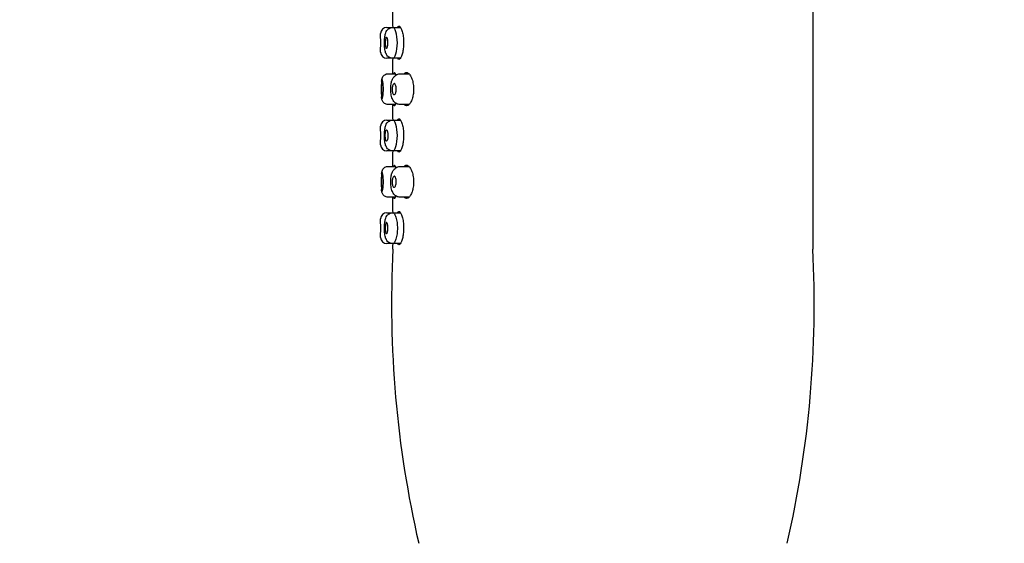
# Model space of a CAD drawing. Units: millimetres. Extents: x 6 to 291, y 4 to 413.
# Drawn here: x 261 to 277, y 106 to 114 of the extents above; entities that cross this region are included whole.
import ezdxf
from ezdxf.enums import TextEntityAlignment as Align

# ---------------------------------------------------------------- set-up
doc = ezdxf.new("R2010")
doc.units = ezdxf.units.MM
doc.layers.add('Layer1', color=7, linetype='Continuous')
doc.layers.add('Layer3', color=7, linetype='Continuous')
doc.styles.add('SEACAD_Arial', font='arial.ttf')
doc.dimstyles.get("Standard").update_dxf_attribs({"dimtxt": 0.18, "dimasz": 0.18, "dimexe": 0.18, "dimexo": 0.0625, "dimgap": 0.09, "dimtad": 0, "dimtih": 1, "dimtoh": 1, "dimdec": 4, "dimzin": 0, "dimdsep": 46, "dimtxsty": 'Standard', "dimcen": 0.09, "dimadec": 0, "dimazin": 0, "dimtfac": 1, "dimtdec": 4, "dimtofl": 0, "dimtmove": 0, "dimatfit": 3, "dimfxl": 1, "dimtolj": 1, "dimtzin": 0, "dimarcsym": 0})

# ---------------------------------------------------------------- blocks, each defined once
blk = doc.blocks.new('DMBLK39')
at = {"layer": 'Layer3', "linetype": 'Continuous'}
for points in [[(241.582, 117.098), (243.582, 117.098), (242.582, 123.098)], [(241.582, 79.058), (242.582, 73.058), (243.582, 79.058)]]:
    blk.add_hatch(color=7, dxfattribs=at).paths.add_polyline_path(points)
at = {"layer": 'Layer3', "color": 7, "linetype": 'Continuous'}
for p, q in [((261.932, 123.098), (239.582, 123.098)), ((242.582, 103.178), (242.582, 123.098)), ((242.582, 73.058), (242.582, 92.978)), ((264.32, 73.058), (239.582, 73.058))]:
    blk.add_line(p, q, dxfattribs=at)
at = {"layer": 'Layer3', "color": 7, "linetype": 'Continuous', "style": 'SEACAD_Arial'}
blk.add_text('250', height=6, dxfattribs=at).set_placement((235.539, 101.078), align=Align.TOP_LEFT)

msp = doc.modelspace()

# ---------------------------------------------------------------- linework, layer by layer
at = {"layer": 'Layer1', "color": 7, "linetype": 'Continuous'}
for p, q in [((274.22034, 123.05797), (274.22034, 110.75986)), ((267.42034, 114.36708), (267.42034, 114.59797)), ((267.32034, 114.34797), (267.4188, 114.34797)), ((267.4188, 114.34797), (267.54151, 114.34797)), ((267.22034, 114.18803), (267.22034, 114.24796)), ((267.22034, 113.94797), (267.22034, 114.00901)), ((267.41878, 113.84797), (267.32034, 113.84797)), ((267.54159, 113.84797), (267.41878, 113.84797)), ((267.42034, 113.59797), (267.42034, 113.82875)), ((267.34467, 113.59797), (267.45734, 113.59797)), ((267.54625, 113.59797), (267.67843, 113.59797)), ((267.45728, 113.09797), (267.34466, 113.09797)), ((267.42034, 112.86708), (267.42034, 113.09797)), ((267.67925, 113.09797), (267.54628, 113.09797)), ((267.22034, 112.68802), (267.22034, 112.74796)), ((267.32034, 112.84797), (267.4188, 112.84797)), ((267.4188, 112.84797), (267.54151, 112.84797)), ((267.22034, 112.44797), (267.22034, 112.50901)), ((267.41878, 112.34797), (267.32034, 112.34797)), ((267.54159, 112.34797), (267.41878, 112.34797)), ((267.42034, 112.09797), (267.42034, 112.32875)), ((267.34466, 112.09797), (267.34466, 112.09797)), ((267.34467, 112.09797), (267.45734, 112.09797)), ((267.54625, 112.09797), (267.67843, 112.09797)), ((267.45728, 111.59797), (267.34466, 111.59797)), ((267.42034, 111.36708), (267.42034, 111.59797)), ((267.67925, 111.59797), (267.54628, 111.59797)), ((267.32034, 111.34797), (267.41878, 111.34797)), ((267.41878, 111.34797), (267.54151, 111.34797)), ((267.22034, 111.18819), (267.22034, 111.24796)), ((267.22034, 110.94797), (267.22034, 111.00884)), ((267.4188, 110.84797), (267.32034, 110.84797)), ((267.54159, 110.84797), (267.4188, 110.84797)), ((267.42034, 110.75986), (267.42034, 110.82875))]:
    msp.add_line(p, q, dxfattribs=at)
for centre, radius, start, end in [((267.32034, 114.24797), 0.1, 90, 180), ((264.03085, 114.09797), 3.40023, 4.237305, 4.554091), ((263.81752, 114.09797), 3.40401, 358.484202, 1.51602), ((267.32034, 113.94797), 0.1, 180, 270), ((264.03085, 114.09797), 3.40023, 355.445929, 355.782295), ((267.32034, 112.74797), 0.1, 90, 180), ((264.03085, 112.59797), 3.40023, 4.237305, 4.554091), ((263.81752, 112.59796), 3.40401, 358.484196, 1.51602), ((267.32034, 112.44797), 0.1, 180, 270), ((264.03085, 112.59797), 3.40023, 355.445929, 355.782295), ((267.32034, 111.24797), 0.1, 90, 180), ((264.03085, 111.09797), 3.40023, 4.2188, 4.554091), ((263.80521, 111.09796), 3.41632, 358.486893, 1.513322), ((267.32034, 110.94797), 0.1, 180, 270), ((264.03085, 111.09797), 3.40023, 355.445929, 355.771359), ((284.7205, 109.87345), 17.32285, 177.066905, 192.932783), ((256.92016, 109.87345), 17.32287, 347.067212, 2.933074)]:
    msp.add_arc(centre, radius, start, end, dxfattribs=at)
for points, knots in [([(267.4189, 113.84797), (267.41384, 113.84815), (267.405, 113.84854), (267.38833, 113.85131), (267.36849, 113.85814), (267.34918, 113.86981), (267.33013, 113.88665), (267.31378, 113.90937), (267.30117, 113.93843), (267.29266, 113.97046), (267.28714, 114.00595), (267.28354, 114.04572), (267.282, 114.08636), (267.28236, 114.12656), (267.28452, 114.16474), (267.28853, 114.20039), (267.29472, 114.23318), (267.30321, 114.26344), (267.3177, 114.29264), (267.33757, 114.31614), (267.35935, 114.33308), (267.38231, 114.34303), (267.40252, 114.34722), (267.41284, 114.34773), (267.4189, 114.34796)], [0, 0, 0, 0, 0.020758, 0.042764, 0.082201, 0.117721, 0.149152, 0.203243, 0.25736, 0.313787, 0.373014, 0.43043, 0.485436, 0.538938, 0.592484, 0.645043, 0.69698, 0.749373, 0.812652, 0.851652, 0.89614, 0.945701, 0.973027, 1, 1, 1, 1]), ([(267.49184, 114.09797), (267.49184, 114.16413), (267.4768, 114.26407), (267.44442, 114.33446), (267.42707, 114.34807), (267.41892, 114.34796), (267.41879, 114.34796)], [0, 0, 0, 0, 0.49264665, 0.74419462, 0.99568313, 1, 1, 1, 1]), ([(267.49291, 114.34826), (267.49318, 114.34878), (267.49345, 114.34929), (267.49372, 114.34978), (267.49966, 114.36065), (267.50642, 114.36678), (267.51356, 114.36781), (267.52086, 114.36886), (267.52874, 114.36461), (267.53653, 114.35545), (267.54448, 114.3461), (267.55255, 114.33138), (267.55988, 114.31242), (267.5672, 114.29346), (267.574, 114.2697), (267.57938, 114.24306), (267.58459, 114.21725), (267.58862, 114.18796), (267.59088, 114.15777), (267.59303, 114.12899), (267.59363, 114.09858), (267.59259, 114.06918), (267.59157, 114.04061), (267.58899, 114.01223), (267.58518, 113.98628), (267.58132, 113.96003), (267.57612, 113.93558), (267.57018, 113.91467), (267.564, 113.89289), (267.55686, 113.87437), (267.54952, 113.8604), (267.54187, 113.84584), (267.53379, 113.83583), (267.52607, 113.83114), (267.51819, 113.82638), (267.51047, 113.82702), (267.50352, 113.83312), (267.4998, 113.8364), (267.49625, 113.84129), (267.49293, 113.84768)], [0, 0, 0, 0, 0.003925, 0.003925, 0.003925, 0.08977965, 0.08977965, 0.08977965, 0.17768789, 0.17768789, 0.17768789, 0.26743558, 0.26743558, 0.26743558, 0.35720564, 0.35720564, 0.35720564, 0.44417099, 0.44417099, 0.44417099, 0.52696841, 0.52696841, 0.52696841, 0.60734628, 0.60734628, 0.60734628, 0.68863986, 0.68863986, 0.68863986, 0.77334066, 0.77334066, 0.77334066, 0.86170118, 0.86170118, 0.86170118, 0.95174771, 0.95174771, 0.95174771, 1, 1, 1, 1]), ([(267.33838, 114.09843), (267.33838, 114.0884), (267.33793, 114.07823), (267.33706, 114.06877), (267.3362, 114.05931), (267.3349, 114.05029), (267.3333, 114.04245), (267.33169, 114.03454), (267.32973, 114.0276), (267.3276, 114.02218), (267.32544, 114.0167), (267.32306, 114.01263), (267.32066, 114.01031), (267.31824, 114.00797), (267.31574, 114.00733), (267.31336, 114.00846), (267.311, 114.00958), (267.30869, 114.01248), (267.30662, 114.01694), (267.30458, 114.02136), (267.30271, 114.02742), (267.30116, 114.03464), (267.29963, 114.04179), (267.29836, 114.05027), (267.29745, 114.05938), (267.29654, 114.06843), (267.29596, 114.07835), (267.29575, 114.08831), (267.29553, 114.09827), (267.29567, 114.10854), (267.29615, 114.11828), (267.29664, 114.12804), (267.29748, 114.13754), (267.29864, 114.146), (267.2998, 114.1545), (267.30129, 114.16219), (267.30303, 114.16843), (267.30478, 114.17471), (267.30682, 114.17971), (267.30899, 114.18302), (267.31118, 114.18635), (267.31357, 114.18806), (267.31598, 114.18802), (267.31839, 114.18798), (267.32089, 114.18618), (267.32324, 114.18274), (267.3256, 114.17932), (267.32789, 114.17417), (267.32989, 114.16772), (267.33187, 114.16132), (267.33364, 114.15345), (267.335, 114.14478), (267.33635, 114.1362), (267.33734, 114.12659), (267.33788, 114.11676), (267.33821, 114.11075), (267.33838, 114.10457), (267.33838, 114.09843)], [0, 0, 0, 0, 0.053229, 0.053229, 0.053229, 0.106427, 0.106427, 0.106427, 0.160099, 0.160099, 0.160099, 0.214417, 0.214417, 0.214417, 0.269008, 0.269008, 0.269008, 0.323397, 0.323397, 0.323397, 0.377294, 0.377294, 0.377294, 0.430711, 0.430711, 0.430711, 0.483847, 0.483847, 0.483847, 0.536941, 0.536941, 0.536941, 0.590181, 0.590181, 0.590181, 0.643692, 0.643692, 0.643692, 0.69754, 0.69754, 0.69754, 0.75172, 0.75172, 0.75172, 0.806109, 0.806109, 0.806109, 0.860441, 0.860441, 0.860441, 0.914378, 0.914378, 0.914378, 0.967712, 0.967712, 0.967712, 1, 1, 1, 1]), ([(267.41878, 113.84798), (267.41891, 113.84798), (267.42706, 113.84786), (267.44441, 113.86146), (267.47679, 113.93185), (267.49184, 114.0318), (267.49184, 114.09797)], [0, 0, 0, 0, 0.00414227, 0.25584179, 0.50728762, 1, 1, 1, 1]), ([(267.23639, 113.47791), (267.23685, 113.4815), (267.23883, 113.49611), (267.24299, 113.5191), (267.25394, 113.54619), (267.27128, 113.56835), (267.2904, 113.58385), (267.31592, 113.59555), (267.33386, 113.59718), (267.34467, 113.59797)], [0, 0, 0, 0, 0.06191504, 0.2584766, 0.46529415, 0.58253746, 0.71222246, 0.85298432, 1, 1, 1, 1]), ([(267.54617, 113.09797), (267.53605, 113.09845), (267.51963, 113.09947), (267.48855, 113.10825), (267.45931, 113.12452), (267.43392, 113.1499), (267.41642, 113.17654), (267.40262, 113.2087), (267.39189, 113.24827), (267.38505, 113.2942), (267.38261, 113.34168), (267.38401, 113.38663), (267.38827, 113.42603), (267.39475, 113.45844), (267.40151, 113.48217), (267.40783, 113.49922), (267.41464, 113.51464), (267.42549, 113.53376), (267.44311, 113.55524), (267.46863, 113.57663), (267.4973, 113.59061), (267.52151, 113.59625), (267.5359, 113.59764), (267.54271, 113.59786), (267.54657, 113.59796)], [0, 0, 0, 0, 0.042811, 0.082297, 0.148219, 0.196871, 0.245155, 0.301662, 0.365293, 0.429249, 0.492699, 0.550586, 0.603473, 0.652408, 0.694707, 0.717812, 0.739104, 0.772479, 0.808844, 0.857924, 0.921048, 0.962714, 0.982071, 1, 1, 1, 1]), ([(267.43357, 113.59862), (267.43387, 113.6), (267.43418, 113.6013), (267.4345, 113.60252), (267.4371, 113.61256), (267.44027, 113.61784), (267.44381, 113.61797), (267.44738, 113.6181), (267.45142, 113.61303), (267.45555, 113.60321), (267.45866, 113.59581), (267.46188, 113.58555), (267.465, 113.57295)], [0, 0, 0, 0, 0.04228719, 0.04228719, 0.04228719, 0.38874674, 0.38874674, 0.38874674, 0.73727271, 0.73727271, 0.73727271, 1, 1, 1, 1]), ([(267.60298, 113.59851), (267.61166, 113.6087), (267.62122, 113.61498), (267.63113, 113.61711), (267.64263, 113.6196), (267.65489, 113.61658), (267.66694, 113.60839), (267.67947, 113.59989), (267.69212, 113.58557), (267.70362, 113.56641), (267.71505, 113.54735), (267.72568, 113.52289), (267.73406, 113.49493), (267.74189, 113.46883), (267.74798, 113.43883), (267.75134, 113.40772), (267.75439, 113.37959), (267.75528, 113.34973), (267.75389, 113.32091), (267.75258, 113.2937), (267.74921, 113.26668), (267.74423, 113.24192), (267.73915, 113.21665), (267.73229, 113.19309), (267.72439, 113.1727), (267.71588, 113.15073), (267.70597, 113.13187), (267.6956, 113.11719), (267.68432, 113.10121), (267.67221, 113.08976), (267.66032, 113.08357), (267.64781, 113.07705), (267.6352, 113.0762), (267.62357, 113.08128), (267.61647, 113.08437), (267.60961, 113.08974), (267.60319, 113.09722)], [0, 0, 0, 0, 0.07827878, 0.07827878, 0.07827878, 0.16921857, 0.16921857, 0.16921857, 0.2638329, 0.2638329, 0.2638329, 0.35804426, 0.35804426, 0.35804426, 0.44595298, 0.44595298, 0.44595298, 0.52527344, 0.52527344, 0.52527344, 0.59997802, 0.59997802, 0.59997802, 0.67616548, 0.67616548, 0.67616548, 0.75832267, 0.75832267, 0.75832267, 0.84787037, 0.84787037, 0.84787037, 0.94233976, 0.94233976, 0.94233976, 1, 1, 1, 1]), ([(267.26476, 113.34797), (267.26479, 113.31298), (267.26048, 113.23818), (267.24769, 113.19338), (267.23912, 113.19861), (267.23391, 113.22734), (267.2303, 113.27754), (267.22933, 113.34646), (267.23024, 113.41385), (267.23355, 113.46413), (267.23866, 113.49558), (267.2454, 113.50126), (267.25308, 113.48677), (267.26148, 113.43707), (267.26473, 113.38298), (267.26476, 113.34797)], [0, 0, 0, 0, 0.110334, 0.233752, 0.291034, 0.350299, 0.424539, 0.498844, 0.568409, 0.638485, 0.70112, 0.763058, 0.827928, 0.889596, 1, 1, 1, 1]), ([(267.23453, 113.3478), (267.23453, 113.33774), (267.23469, 113.32753), (267.235, 113.31803), (267.23531, 113.30853), (267.23578, 113.29948), (267.23639, 113.29162), (267.237, 113.28377), (267.23777, 113.27689), (267.23865, 113.27156), (267.23954, 113.26624), (267.24056, 113.26232), (267.24166, 113.26011), (267.24275, 113.2579), (267.24395, 113.25736), (267.24516, 113.25851), (267.24637, 113.25966), (267.24761, 113.26256), (267.24879, 113.26696), (267.24996, 113.27137), (267.2511, 113.27741), (267.25207, 113.28459), (267.25305, 113.29178), (267.25389, 113.30031), (267.25451, 113.30947), (267.25512, 113.31861), (267.25553, 113.32863), (267.25569, 113.3387), (267.25584, 113.34872), (267.25575, 113.35907), (267.25541, 113.36888), (267.25508, 113.37865), (267.25451, 113.38815), (267.25375, 113.3966), (267.25299, 113.40505), (267.25203, 113.41267), (267.25098, 113.41885), (267.24991, 113.42505), (267.24873, 113.42997), (267.24752, 113.43321), (267.24632, 113.43646), (267.24507, 113.43811), (267.24388, 113.43802), (267.2427, 113.43793), (267.24154, 113.4361), (267.24051, 113.43268), (267.23947, 113.42925), (267.23853, 113.42413), (267.23773, 113.41775), (267.23694, 113.41137), (267.23628, 113.40354), (267.23577, 113.39492), (267.23527, 113.38631), (267.23492, 113.37666), (267.23472, 113.36679), (267.2346, 113.36057), (267.23453, 113.35417), (267.23453, 113.3478)], [0, 0, 0, 0, 0.053591, 0.053591, 0.053591, 0.107186, 0.107186, 0.107186, 0.160725, 0.160725, 0.160725, 0.214221, 0.214221, 0.214221, 0.267767, 0.267767, 0.267767, 0.321481, 0.321481, 0.321481, 0.375405, 0.375405, 0.375405, 0.429432, 0.429432, 0.429432, 0.483354, 0.483354, 0.483354, 0.537022, 0.537022, 0.537022, 0.590467, 0.590467, 0.590467, 0.643865, 0.643865, 0.643865, 0.697389, 0.697389, 0.697389, 0.751093, 0.751093, 0.751093, 0.804922, 0.804922, 0.804922, 0.858785, 0.858785, 0.858785, 0.912622, 0.912622, 0.912622, 0.96641, 0.96641, 0.96641, 1, 1, 1, 1]), ([(267.40796, 113.34736), (267.40796, 113.35737), (267.40853, 113.36751), (267.40962, 113.37695), (267.41071, 113.38639), (267.41236, 113.39538), (267.41443, 113.4032), (267.41653, 113.4111), (267.41912, 113.41803), (267.42201, 113.42345), (267.42495, 113.42897), (267.42828, 113.43307), (267.43175, 113.43546), (267.43527, 113.43788), (267.43902, 113.4386), (267.44271, 113.43755), (267.44643, 113.4365), (267.45018, 113.43363), (267.45364, 113.42917), (267.45707, 113.42472), (267.46032, 113.41857), (267.46306, 113.4112), (267.46575, 113.40397), (267.46803, 113.39536), (267.46968, 113.3861), (267.47128, 113.37707), (267.47231, 113.36716), (267.47268, 113.35722), (267.47305, 113.34744), (267.47277, 113.33737), (267.47189, 113.32782), (267.47102, 113.31826), (267.46951, 113.30897), (267.46752, 113.30068), (267.4655, 113.29224), (267.46292, 113.2846), (267.46003, 113.27835), (267.45706, 113.27194), (267.45368, 113.26681), (267.45017, 113.26336), (267.4466, 113.25984), (267.44281, 113.25797), (267.4391, 113.25791), (267.43539, 113.25785), (267.43166, 113.25961), (267.42824, 113.26308), (267.42486, 113.26651), (267.42168, 113.2717), (267.41895, 113.27824), (267.41628, 113.28466), (267.41398, 113.29255), (267.41222, 113.30126), (267.41049, 113.30981), (267.40925, 113.3194), (267.40857, 113.3292), (267.40816, 113.33516), (267.40796, 113.34127), (267.40796, 113.34736)], [0, 0, 0, 0, 0.052771, 0.052771, 0.052771, 0.105508, 0.105508, 0.105508, 0.158753, 0.158753, 0.158753, 0.212891, 0.212891, 0.212891, 0.26786, 0.26786, 0.26786, 0.323249, 0.323249, 0.323249, 0.378329, 0.378329, 0.378329, 0.432352, 0.432352, 0.432352, 0.485034, 0.485034, 0.485034, 0.536829, 0.536829, 0.536829, 0.588694, 0.588694, 0.588694, 0.641551, 0.641551, 0.641551, 0.695805, 0.695805, 0.695805, 0.751137, 0.751137, 0.751137, 0.806689, 0.806689, 0.806689, 0.86158, 0.86158, 0.86158, 0.915381, 0.915381, 0.915381, 0.968209, 0.968209, 0.968209, 1, 1, 1, 1]), ([(267.34466, 113.09797), (267.33201, 113.09894), (267.312, 113.10096), (267.28463, 113.11509), (267.26675, 113.13137), (267.25304, 113.15045), (267.2448, 113.16931), (267.23865, 113.19291), (267.2361, 113.2116), (267.23499, 113.22321), (267.23479, 113.2254)], [0, 0, 0, 0, 0.16295105, 0.30347893, 0.41694989, 0.50415045, 0.64604602, 0.7954623, 0.9619763, 1, 1, 1, 1]), ([(267.46508, 113.12335), (267.46348, 113.11681), (267.46185, 113.11091), (267.46023, 113.10574), (267.45601, 113.0923), (267.45173, 113.08341), (267.44786, 113.07984), (267.44398, 113.07625), (267.4404, 113.0779), (267.4374, 113.08468), (267.43598, 113.0879), (267.43466, 113.09231), (267.43347, 113.09782)], [0, 0, 0, 0, 0.13436578, 0.13436578, 0.13436578, 0.48401509, 0.48401509, 0.48401509, 0.8340887, 0.8340887, 0.8340887, 1, 1, 1, 1]), ([(267.4189, 112.34797), (267.41384, 112.34815), (267.405, 112.34854), (267.38833, 112.35131), (267.36849, 112.35814), (267.34918, 112.36981), (267.33013, 112.38665), (267.31378, 112.40937), (267.30117, 112.43843), (267.29266, 112.47046), (267.28714, 112.50595), (267.28354, 112.54572), (267.282, 112.58636), (267.28236, 112.62656), (267.28452, 112.66474), (267.28853, 112.70039), (267.29472, 112.73318), (267.30321, 112.76344), (267.3177, 112.79264), (267.33757, 112.81614), (267.35935, 112.83308), (267.38231, 112.84303), (267.40252, 112.84722), (267.41284, 112.84773), (267.4189, 112.84796)], [0, 0, 0, 0, 0.020758, 0.042764, 0.082201, 0.117721, 0.149152, 0.203243, 0.25736, 0.313787, 0.373014, 0.43043, 0.485436, 0.538938, 0.592484, 0.645043, 0.69698, 0.749373, 0.812652, 0.851652, 0.89614, 0.945701, 0.973027, 1, 1, 1, 1]), ([(267.49184, 112.59797), (267.49184, 112.66413), (267.4768, 112.76407), (267.44442, 112.83446), (267.42707, 112.84807), (267.41892, 112.84796), (267.41879, 112.84796)], [0, 0, 0, 0, 0.49264665, 0.74419462, 0.99568313, 1, 1, 1, 1]), ([(267.49291, 112.84826), (267.49318, 112.84878), (267.49345, 112.84929), (267.49372, 112.84978), (267.49966, 112.86065), (267.50642, 112.86678), (267.51356, 112.86781), (267.52086, 112.86886), (267.52874, 112.86461), (267.53653, 112.85545), (267.54448, 112.8461), (267.55255, 112.83138), (267.55988, 112.81242), (267.5672, 112.79346), (267.574, 112.7697), (267.57938, 112.74306), (267.58459, 112.71725), (267.58862, 112.68796), (267.59088, 112.65777), (267.59303, 112.62899), (267.59363, 112.59858), (267.59259, 112.56918), (267.59157, 112.54061), (267.58899, 112.51223), (267.58518, 112.48628), (267.58132, 112.46003), (267.57612, 112.43558), (267.57018, 112.41467), (267.564, 112.39289), (267.55686, 112.37437), (267.54952, 112.3604), (267.54187, 112.34584), (267.53379, 112.33583), (267.52607, 112.33114), (267.51819, 112.32638), (267.51047, 112.32702), (267.50352, 112.33312), (267.4998, 112.3364), (267.49625, 112.34129), (267.49293, 112.34768)], [0, 0, 0, 0, 0.003925, 0.003925, 0.003925, 0.08977965, 0.08977965, 0.08977965, 0.17768789, 0.17768789, 0.17768789, 0.26743558, 0.26743558, 0.26743558, 0.35720564, 0.35720564, 0.35720564, 0.44417099, 0.44417099, 0.44417099, 0.52696841, 0.52696841, 0.52696841, 0.60734628, 0.60734628, 0.60734628, 0.68863986, 0.68863986, 0.68863986, 0.77334066, 0.77334066, 0.77334066, 0.86170118, 0.86170118, 0.86170118, 0.95174771, 0.95174771, 0.95174771, 1, 1, 1, 1]), ([(267.33838, 112.59843), (267.33838, 112.60839), (267.33793, 112.61848), (267.33708, 112.62787), (267.33622, 112.63726), (267.33493, 112.64621), (267.33335, 112.65399), (267.33175, 112.66179), (267.32981, 112.66863), (267.32771, 112.67395), (267.32558, 112.67934), (267.32323, 112.68333), (267.32086, 112.68563), (267.31847, 112.68794), (267.31599, 112.68859), (267.31363, 112.68751), (267.31126, 112.68643), (267.30895, 112.68357), (267.30687, 112.67918), (267.3048, 112.67478), (267.3029, 112.66873), (267.30133, 112.6615), (267.29976, 112.65432), (267.29846, 112.64578), (267.29752, 112.63659), (267.29659, 112.62746), (267.29599, 112.61745), (267.29576, 112.60738), (267.29553, 112.59737), (267.29566, 112.58703), (267.29614, 112.57722), (267.29662, 112.56746), (267.29746, 112.55796), (267.29861, 112.5495), (267.29975, 112.54107), (267.30124, 112.53344), (267.30296, 112.52726), (267.30469, 112.52106), (267.3067, 112.51613), (267.30885, 112.51286), (267.31101, 112.50958), (267.31338, 112.50789), (267.31575, 112.50791), (267.31815, 112.50794), (267.32062, 112.50971), (267.32296, 112.51308), (267.32532, 112.51647), (267.32762, 112.52158), (267.32964, 112.52798), (267.33166, 112.5344), (267.33346, 112.54229), (267.33486, 112.55102), (267.33624, 112.55969), (267.33728, 112.56942), (267.33785, 112.57939), (267.3382, 112.58563), (267.33838, 112.59205), (267.33838, 112.59843)], [0, 0, 0, 0, 0.052808, 0.052808, 0.052808, 0.105608, 0.105608, 0.105608, 0.158562, 0.158562, 0.158562, 0.212063, 0.212063, 0.212063, 0.266127, 0.266127, 0.266127, 0.320502, 0.320502, 0.320502, 0.374861, 0.374861, 0.374861, 0.428968, 0.428968, 0.428968, 0.48273, 0.48273, 0.48273, 0.536162, 0.536162, 0.536162, 0.589348, 0.589348, 0.589348, 0.642432, 0.642432, 0.642432, 0.69562, 0.69562, 0.69562, 0.749149, 0.749149, 0.749149, 0.803179, 0.803179, 0.803179, 0.857652, 0.857652, 0.857652, 0.912226, 0.912226, 0.912226, 0.96641, 0.96641, 0.96641, 1, 1, 1, 1]), ([(267.41878, 112.34798), (267.41891, 112.34798), (267.42706, 112.34786), (267.44441, 112.36146), (267.47679, 112.43185), (267.49184, 112.5318), (267.49184, 112.59797)], [0, 0, 0, 0, 0.00414227, 0.25584179, 0.50728762, 1, 1, 1, 1]), ([(267.2364, 111.97795), (267.23685, 111.98152), (267.23883, 111.99612), (267.24299, 112.0191), (267.25394, 112.04619), (267.27128, 112.06835), (267.2904, 112.08385), (267.31592, 112.09555), (267.33386, 112.09718), (267.34467, 112.09797)], [0, 0, 0, 0, 0.06174183, 0.25833968, 0.46519541, 0.58246037, 0.71216932, 0.85295718, 1, 1, 1, 1]), ([(267.54617, 111.59797), (267.53605, 111.59845), (267.51963, 111.59947), (267.48855, 111.60825), (267.45931, 111.62452), (267.43392, 111.6499), (267.41642, 111.67654), (267.40262, 111.7087), (267.39189, 111.74827), (267.38505, 111.7942), (267.38261, 111.84168), (267.38401, 111.88663), (267.38827, 111.92603), (267.39475, 111.95844), (267.40151, 111.98217), (267.40783, 111.99922), (267.41464, 112.01464), (267.42549, 112.03376), (267.44311, 112.05524), (267.46863, 112.07663), (267.4973, 112.09061), (267.52151, 112.09625), (267.5359, 112.09764), (267.54271, 112.09786), (267.54657, 112.09796)], [0, 0, 0, 0, 0.042811, 0.082297, 0.148219, 0.196871, 0.245155, 0.301662, 0.365293, 0.429249, 0.492699, 0.550586, 0.603473, 0.652408, 0.694707, 0.717812, 0.739104, 0.772479, 0.808844, 0.857924, 0.921048, 0.962714, 0.982071, 1, 1, 1, 1]), ([(267.43357, 112.09862), (267.43387, 112.1), (267.43418, 112.1013), (267.4345, 112.10252), (267.4371, 112.11256), (267.44027, 112.11784), (267.44381, 112.11797), (267.44738, 112.1181), (267.45142, 112.11303), (267.45555, 112.10321), (267.45866, 112.09582), (267.46187, 112.08559), (267.46498, 112.07303)], [0, 0, 0, 0, 0.04230994, 0.04230994, 0.04230994, 0.38895586, 0.38895586, 0.38895586, 0.73766932, 0.73766932, 0.73766932, 1, 1, 1, 1]), ([(267.60298, 112.09851), (267.61166, 112.1087), (267.62122, 112.11498), (267.63113, 112.11711), (267.64263, 112.1196), (267.65489, 112.11658), (267.66694, 112.10839), (267.67947, 112.09989), (267.69212, 112.08557), (267.70362, 112.06641), (267.71505, 112.04735), (267.72568, 112.02289), (267.73406, 111.99493), (267.74189, 111.96883), (267.74798, 111.93883), (267.75134, 111.90772), (267.75439, 111.87959), (267.75528, 111.84973), (267.75389, 111.82091), (267.75258, 111.7937), (267.74921, 111.76668), (267.74423, 111.74192), (267.73915, 111.71665), (267.73229, 111.69309), (267.72439, 111.6727), (267.71588, 111.65073), (267.70597, 111.63187), (267.6956, 111.61719), (267.68432, 111.60121), (267.67221, 111.58976), (267.66032, 111.58357), (267.64781, 111.57705), (267.6352, 111.5762), (267.62357, 111.58128), (267.61647, 111.58437), (267.60961, 111.58974), (267.60319, 111.59722)], [0, 0, 0, 0, 0.07827878, 0.07827878, 0.07827878, 0.16921857, 0.16921857, 0.16921857, 0.2638329, 0.2638329, 0.2638329, 0.35804426, 0.35804426, 0.35804426, 0.44595298, 0.44595298, 0.44595298, 0.52527344, 0.52527344, 0.52527344, 0.59997802, 0.59997802, 0.59997802, 0.67616548, 0.67616548, 0.67616548, 0.75832267, 0.75832267, 0.75832267, 0.84787037, 0.84787037, 0.84787037, 0.94233976, 0.94233976, 0.94233976, 1, 1, 1, 1]), ([(267.26476, 111.84797), (267.26479, 111.81298), (267.26048, 111.73818), (267.24769, 111.69338), (267.23912, 111.69861), (267.23391, 111.72734), (267.2303, 111.77754), (267.22933, 111.84646), (267.23024, 111.91385), (267.23355, 111.96413), (267.23866, 111.99558), (267.2454, 112.00126), (267.25308, 111.98677), (267.26148, 111.93707), (267.26473, 111.88298), (267.26476, 111.84797)], [0, 0, 0, 0, 0.110334, 0.233752, 0.291034, 0.350299, 0.424539, 0.498844, 0.568409, 0.638485, 0.70112, 0.763058, 0.827928, 0.889596, 1, 1, 1, 1]), ([(267.24391, 111.93837), (267.24272, 111.93829), (267.24156, 111.93645), (267.24053, 111.93302), (267.23949, 111.92959), (267.23855, 111.92447), (267.23775, 111.91809), (267.23696, 111.91169), (267.23629, 111.90385), (267.23578, 111.89522), (267.23528, 111.88658), (267.23492, 111.8769), (267.23472, 111.86699), (267.23453, 111.85708), (267.23448, 111.84667), (267.2346, 111.83661), (267.23471, 111.82657), (267.23499, 111.81661), (267.23541, 111.80755), (267.23584, 111.79853), (267.23642, 111.79016), (267.23714, 111.78314), (267.23786, 111.77616), (267.23873, 111.77032), (267.2397, 111.76613), (267.24067, 111.76194), (267.24177, 111.75927), (267.24292, 111.75833), (267.24407, 111.75739), (267.2453, 111.75815), (267.2465, 111.76055), (267.24772, 111.76296), (267.24894, 111.76709), (267.25005, 111.77258), (267.25118, 111.77811), (267.25222, 111.78519), (267.25308, 111.79321), (267.25394, 111.80128), (267.25464, 111.81052), (267.2551, 111.8202), (267.25556, 111.82985), (267.25579, 111.8402), (267.25576, 111.85037), (267.25573, 111.86048), (267.25545, 111.8707), (267.25494, 111.88017), (267.25444, 111.88958), (267.25371, 111.89851), (267.25282, 111.90621), (267.25193, 111.9139), (267.25087, 111.92058), (267.24974, 111.92571), (267.24861, 111.93084), (267.24738, 111.93456), (267.24617, 111.93656), (267.24541, 111.93781), (267.24465, 111.93842), (267.24391, 111.93837)], [0, 0, 0, 0, 0.053856, 0.053856, 0.053856, 0.107707, 0.107707, 0.107707, 0.161622, 0.161622, 0.161622, 0.215569, 0.215569, 0.215569, 0.26949, 0.26949, 0.26949, 0.323314, 0.323314, 0.323314, 0.376965, 0.376965, 0.376965, 0.430402, 0.430402, 0.430402, 0.483694, 0.483694, 0.483694, 0.537037, 0.537037, 0.537037, 0.590657, 0.590657, 0.590657, 0.644645, 0.644645, 0.644645, 0.698853, 0.698853, 0.698853, 0.752975, 0.752975, 0.752975, 0.806769, 0.806769, 0.806769, 0.860224, 0.860224, 0.860224, 0.913525, 0.913525, 0.913525, 0.966888, 0.966888, 0.966888, 1, 1, 1, 1]), ([(267.40796, 111.84675), (267.40796, 111.85683), (267.40853, 111.86705), (267.40964, 111.87656), (267.41074, 111.88607), (267.4124, 111.89513), (267.41449, 111.90301), (267.4166, 111.911), (267.41922, 111.91801), (267.42214, 111.9235), (267.42511, 111.92907), (267.42848, 111.93323), (267.43198, 111.93564), (267.43553, 111.93807), (267.43932, 111.93878), (267.44304, 111.9377), (267.44675, 111.93662), (267.45051, 111.93371), (267.45396, 111.92919), (267.45737, 111.92472), (267.46059, 111.91855), (267.46329, 111.91118), (267.46594, 111.90398), (267.46817, 111.89543), (267.46977, 111.88624), (267.47134, 111.87727), (267.47235, 111.86744), (267.4727, 111.85759), (267.47304, 111.84784), (267.47276, 111.8378), (267.47188, 111.82828), (267.47099, 111.81867), (267.46948, 111.80934), (267.46748, 111.801), (267.46544, 111.79246), (267.46284, 111.78473), (267.45991, 111.7784), (267.45691, 111.77189), (267.45349, 111.76669), (267.44994, 111.76319), (267.44634, 111.75965), (267.44251, 111.75777), (267.43878, 111.75773), (267.43506, 111.7577), (267.43134, 111.75951), (267.42792, 111.76303), (267.42457, 111.76649), (267.42142, 111.77171), (267.41872, 111.77826), (267.4161, 111.78466), (267.41383, 111.79252), (267.41211, 111.80118), (267.41042, 111.80969), (267.4092, 111.81921), (267.40855, 111.82894), (267.40816, 111.83478), (267.40796, 111.84078), (267.40796, 111.84675)], [0, 0, 0, 0, 0.053131, 0.053131, 0.053131, 0.106217, 0.106217, 0.106217, 0.159972, 0.159972, 0.159972, 0.214654, 0.214654, 0.214654, 0.26998, 0.26998, 0.26998, 0.32536, 0.32536, 0.32536, 0.380029, 0.380029, 0.380029, 0.433411, 0.433411, 0.433411, 0.485533, 0.485533, 0.485533, 0.537113, 0.537113, 0.537113, 0.589198, 0.589198, 0.589198, 0.642609, 0.642609, 0.642609, 0.697512, 0.697512, 0.697512, 0.753285, 0.753285, 0.753285, 0.808855, 0.808855, 0.808855, 0.863347, 0.863347, 0.863347, 0.916551, 0.916551, 0.916551, 0.96886, 0.96886, 0.96886, 1, 1, 1, 1]), ([(267.34466, 111.59797), (267.33201, 111.59894), (267.312, 111.60096), (267.28463, 111.61509), (267.26675, 111.63137), (267.25304, 111.65045), (267.2448, 111.66931), (267.23865, 111.69291), (267.2361, 111.7116), (267.23499, 111.72321), (267.23479, 111.7254)], [0, 0, 0, 0, 0.16294848, 0.30347413, 0.41694331, 0.50414249, 0.64603581, 0.79544974, 0.96196111, 1, 1, 1, 1]), ([(267.46488, 111.62252), (267.46334, 111.61631), (267.46178, 111.61069), (267.46023, 111.60574), (267.45601, 111.5923), (267.45173, 111.58341), (267.44786, 111.57984), (267.44398, 111.57625), (267.4404, 111.5779), (267.4374, 111.58468), (267.43598, 111.5879), (267.43466, 111.59231), (267.43347, 111.59782)], [0, 0, 0, 0, 0.12943519, 0.12943519, 0.12943519, 0.48107608, 0.48107608, 0.48107608, 0.83314368, 0.83314368, 0.83314368, 1, 1, 1, 1]), ([(267.4189, 110.84797), (267.41386, 110.84815), (267.40504, 110.84853), (267.3884, 110.85129), (267.36858, 110.8581), (267.34929, 110.86973), (267.33022, 110.88655), (267.31383, 110.90928), (267.3012, 110.93835), (267.29267, 110.97039), (267.28716, 111.00587), (267.28355, 111.04563), (267.282, 111.08626), (267.28236, 111.12646), (267.28452, 111.16466), (267.28852, 111.20032), (267.29471, 111.23314), (267.3032, 111.26343), (267.3177, 111.29264), (267.33757, 111.31615), (267.35935, 111.33308), (267.38233, 111.34303), (267.40251, 111.34722), (267.41284, 111.34773), (267.4189, 111.34797)], [0, 0, 0, 0, 0.020735, 0.042706, 0.082073, 0.117557, 0.14898, 0.203105, 0.257243, 0.313678, 0.372908, 0.430324, 0.485329, 0.538831, 0.592379, 0.644952, 0.696916, 0.749356, 0.812676, 0.851688, 0.896181, 0.94574, 0.973071, 1, 1, 1, 1]), ([(267.41878, 111.34796), (267.41892, 111.34797), (267.41906, 111.34797), (267.42054, 111.34793), (267.4206, 111.34792), (267.4232, 111.34742), (267.4249, 111.34696), (267.43116, 111.34388), (267.43799, 111.33808), (267.45043, 111.31981), (267.45388, 111.31243), (267.46178, 111.29401), (267.46453, 111.28652), (267.47128, 111.26494), (267.47538, 111.24914), (267.48137, 111.22016), (267.48386, 111.20505), (267.48985, 111.15906), (267.49184, 111.12763), (267.49184, 111.09797)], [0, 0, 0, 0, 0.00554112, 0.00554112, 0.0676948, 0.0676948, 0.12984848, 0.12984848, 0.25415584, 0.25415584, 0.3784632, 0.3784632, 0.50277056, 0.50277056, 0.62707792, 0.62707792, 0.75138528, 0.75138528, 1, 1, 1, 1]), ([(267.49291, 111.34826), (267.49318, 111.34878), (267.49345, 111.34929), (267.49372, 111.34978), (267.49966, 111.36065), (267.50642, 111.36678), (267.51356, 111.36781), (267.52086, 111.36886), (267.52874, 111.36461), (267.53653, 111.35545), (267.54448, 111.3461), (267.55255, 111.33138), (267.55988, 111.31242), (267.5672, 111.29346), (267.574, 111.2697), (267.57938, 111.24306), (267.58459, 111.21725), (267.58862, 111.18796), (267.59088, 111.15777), (267.59303, 111.12899), (267.59363, 111.09858), (267.59259, 111.06918), (267.59157, 111.04061), (267.58899, 111.01223), (267.58518, 110.98628), (267.58132, 110.96003), (267.57612, 110.93558), (267.57018, 110.91467), (267.564, 110.89289), (267.55686, 110.87437), (267.54952, 110.8604), (267.54187, 110.84584), (267.53379, 110.83583), (267.52607, 110.83114), (267.51819, 110.82638), (267.51047, 110.82702), (267.50352, 110.83312), (267.4998, 110.8364), (267.49625, 110.84129), (267.49293, 110.84768)], [0, 0, 0, 0, 0.003925, 0.003925, 0.003925, 0.08977965, 0.08977965, 0.08977965, 0.17768789, 0.17768789, 0.17768789, 0.26743558, 0.26743558, 0.26743558, 0.35720564, 0.35720564, 0.35720564, 0.44417099, 0.44417099, 0.44417099, 0.52696841, 0.52696841, 0.52696841, 0.60734628, 0.60734628, 0.60734628, 0.68863986, 0.68863986, 0.68863986, 0.77334066, 0.77334066, 0.77334066, 0.86170118, 0.86170118, 0.86170118, 0.95174771, 0.95174771, 0.95174771, 1, 1, 1, 1]), ([(267.33838, 111.0989), (267.33838, 111.08879), (267.33792, 111.07855), (267.33705, 111.06902), (267.33618, 111.0595), (267.33487, 111.05042), (267.33327, 111.04252), (267.33164, 111.03453), (267.32966, 111.02752), (267.32751, 111.02206), (267.32534, 111.01653), (267.32294, 111.01243), (267.32051, 111.0101), (267.31809, 111.00778), (267.31558, 111.00716), (267.3132, 111.00832), (267.31084, 111.00947), (267.30854, 111.01241), (267.30649, 111.01691), (267.30446, 111.02134), (267.30261, 111.02742), (267.30108, 111.03463), (267.29956, 111.04177), (267.29831, 111.05022), (267.29742, 111.05929), (267.29652, 111.06833), (267.29595, 111.07822), (267.29574, 111.08814), (267.29553, 111.0981), (267.29567, 111.10837), (267.29616, 111.11811), (267.29665, 111.12791), (267.2975, 111.13745), (267.29866, 111.14594), (267.29983, 111.1545), (267.30134, 111.16224), (267.30309, 111.16852), (267.30485, 111.17485), (267.3069, 111.17988), (267.3091, 111.1832), (267.3113, 111.18654), (267.31371, 111.18825), (267.31613, 111.18819), (267.31855, 111.18813), (267.32105, 111.18629), (267.32341, 111.18281), (267.32575, 111.17936), (267.32803, 111.17418), (267.33002, 111.16772), (267.33198, 111.16132), (267.33373, 111.15347), (267.33507, 111.14482), (267.3364, 111.13627), (267.33737, 111.12671), (267.3379, 111.11693), (267.33822, 111.11101), (267.33838, 111.10494), (267.33838, 111.0989)], [0, 0, 0, 0, 0.053562, 0.053562, 0.053562, 0.107083, 0.107083, 0.107083, 0.161204, 0.161204, 0.161204, 0.215923, 0.215923, 0.215923, 0.270671, 0.270671, 0.270671, 0.324906, 0.324906, 0.324906, 0.378437, 0.378437, 0.378437, 0.43146, 0.43146, 0.43146, 0.484337, 0.484337, 0.484337, 0.537391, 0.537391, 0.537391, 0.590809, 0.590809, 0.590809, 0.644643, 0.644643, 0.644643, 0.698845, 0.698845, 0.698845, 0.753276, 0.753276, 0.753276, 0.807698, 0.807698, 0.807698, 0.861805, 0.861805, 0.861805, 0.915336, 0.915336, 0.915336, 0.968265, 0.968265, 0.968265, 1, 1, 1, 1]), ([(267.49184, 111.09797), (267.49184, 111.0683), (267.48985, 111.03691), (267.48386, 110.99092), (267.48137, 110.9758), (267.47539, 110.94683), (267.47129, 110.93101), (267.46454, 110.90944), (267.4618, 110.90197), (267.4539, 110.88353), (267.45043, 110.87613), (267.43798, 110.85785), (267.43115, 110.85205), (267.4249, 110.84898), (267.42321, 110.84852), (267.42062, 110.84802), (267.42055, 110.84801), (267.41907, 110.84797), (267.41893, 110.84797), (267.41878, 110.84798)], [0, 0, 0, 0, 0.24855737, 0.24855737, 0.37283606, 0.37283606, 0.49711475, 0.49711475, 0.62139343, 0.62139343, 0.74567212, 0.74567212, 0.86995081, 0.86995081, 0.93209015, 0.93209015, 0.99422949, 0.99422949, 1, 1, 1, 1])]:
    msp.add_open_spline(points, degree=3, knots=knots, dxfattribs=at)

# ---------------------------------------------------------------- dimensions: what is measured, and where the dimension line sits
at = {"layer": 'Layer3', "color": 7, "linetype": 'Continuous'}
dim = msp.add_linear_dim(base=(242.58214, 123.09797), p1=(277.32034, 73.05797), p2=(267.46037, 123.09797), angle=90, text='\\A1;<>', dimstyle='Standard', dxfattribs=at)
dim.commit()
dim.dimension.update_dxf_attribs({"geometry": 'DMBLK39', "text_midpoint": (242.58214, 98.07797), "dimtype": 160})

doc.saveas('drawing.dxf')
